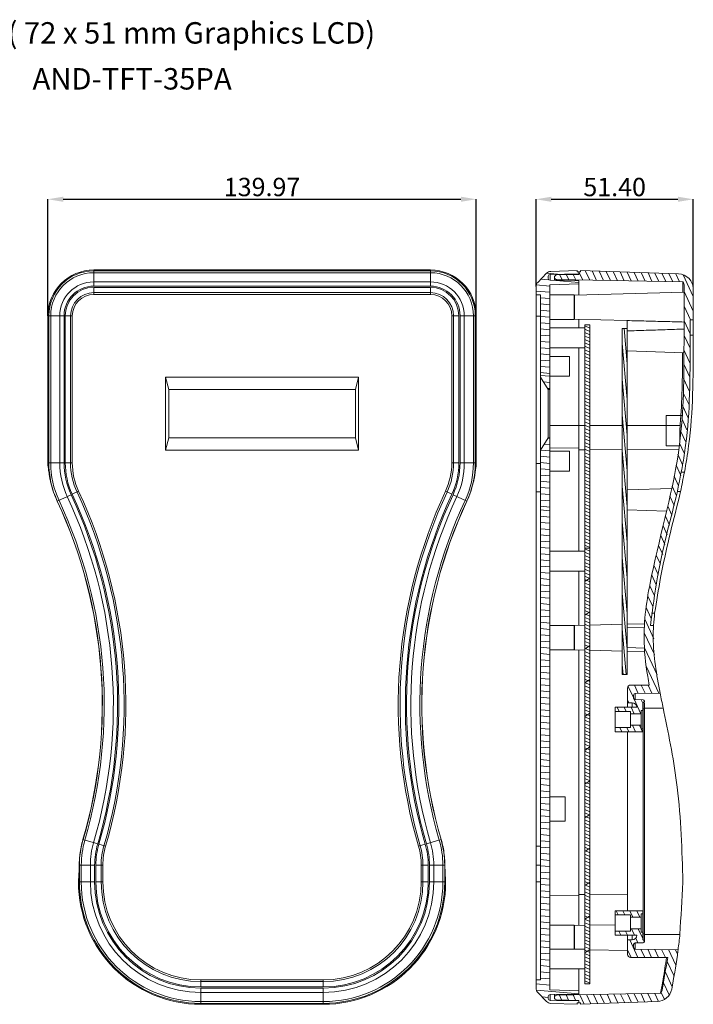
# Model space of a CAD drawing. Extents: x -585 to 1784, y -958 to 677.
# Drawn here: x 171 to 391, y -131 to 190 of the extents above; entities that cross this region are included whole.
import ezdxf

# ---------------------------------------------------------------- set-up
doc = ezdxf.new("R2010")
doc.units = 0
doc.header["$LTSCALE"] = 1.21
doc.header["$MEASUREMENT"] = 0
doc.layers.get('0').update_dxf_attribs({"linetype": 'CONTINUOUS', "lineweight": 9})
doc.layers.get('Defpoints').update_dxf_attribs({"linetype": 'CONTINUOUS', "lineweight": 9})
doc.layers.add('dimension', color=3, linetype='CONTINUOUS', lineweight=9)
doc.styles.get("Standard").update_dxf_attribs({"font": 'Vrinda.ttf'})
doc.dimstyles.get("Standard").update_dxf_attribs({"dimtxt": 0.15625, "dimasz": 0.18, "dimexe": 0.18, "dimexo": 0.0625, "dimgap": 0.09, "dimtad": 0, "dimtih": 1, "dimtoh": 1, "dimdec": 4, "dimzin": 0, "dimdsep": 46, "dimtxsty": 'Standard', "dimcen": 0.09, "dimadec": 0, "dimazin": 0, "dimtp": 0.01, "dimtm": 0.01, "dimtfac": 1, "dimtdec": 4, "dimtofl": 0, "dimtmove": 0, "dimatfit": 0, "dimfxl": 0, "dimtolj": 1, "dimtzin": 0, "dimarcsym": 0})

# ---------------------------------------------------------------- blocks, each defined once
blk = doc.blocks.new('*D21')
at = {"layer": 'Defpoints', "color": 0}
for p in [(319.91, 131.68), (179.94, 93.58), (319.91, 93.58)]:
    blk.add_point(p, dxfattribs=at)
at = {"layer": 'dimension', "color": 6, "lineweight": -2}
for p, q in [((179.94, 93.58), (179.94, 131.68)), ((319.91, 93.58), (319.91, 131.68))]:
    blk.add_line(p, q, dxfattribs=at)
at = {"layer": 'dimension', "color": 4, "lineweight": -2}
blk.add_line((184.94, 131.68), (314.91, 131.68), dxfattribs=at)
at = {"layer": 'dimension', "color": 4}
for points in [[(184.94, 132.51), (184.94, 130.85), (179.94, 131.68)], [(314.91, 132.51), (314.91, 130.85), (319.91, 131.68)]]:
    blk.add_solid(points, dxfattribs=at)
at = {"layer": 'dimension', "color": 3, "insert": (249.92, 135.68), "char_height": 6, "attachment_point": 5}
blk.add_mtext('\\A1;139.97', dxfattribs=at)
blk = doc.blocks.new('*D58')
at = {"layer": 'Defpoints', "color": 0}
for p in [(390.83, 131.67), (339.44, 103.12), (390.83, 103.12)]:
    blk.add_point(p, dxfattribs=at)
at = {"layer": 'dimension', "color": 6, "lineweight": -2}
for p, q in [((339.44, 103.12), (339.44, 131.67)), ((390.83, 103.12), (390.83, 131.67))]:
    blk.add_line(p, q, dxfattribs=at)
at = {"layer": 'dimension', "color": 4, "lineweight": -2}
blk.add_line((344.44, 131.67), (385.83, 131.67), dxfattribs=at)
at = {"layer": 'dimension', "color": 4}
for points in [[(344.44, 132.5), (344.44, 130.83), (339.44, 131.67)], [(385.83, 132.5), (385.83, 130.83), (390.83, 131.67)]]:
    blk.add_solid(points, dxfattribs=at)
at = {"layer": 'dimension', "color": 3, "insert": (365.13, 135.67), "char_height": 6, "attachment_point": 5}
blk.add_mtext('\\A1;51.40', dxfattribs=at)

msp = doc.modelspace()

# ---------------------------------------------------------------- linework, layer by layer
at = {"color": 7, "linetype": 'Continuous'}
for p, q in [((194.923, 108.565), (304.923, 108.565)), ((339.997, 104.51), (342.872, 107.487)), ((343.436, 105.807), (343.436, 106.528)), ((344.025, 107.128), (353.436, 107.292)), ((344.025, 107.128), (344.025, 105.208)), ((344.241, 108.097), (352.936, 108.4)), ((353.436, 107.104), (346.183, 106.935)), ((352.936, 108.4), (352.936, 107.918)), ((353.936, 107.918), (352.936, 107.918)), ((353.436, 107.918), (353.436, 107.104)), ((353.936, 108.4), (353.936, 107.918)), ((386.007, 107.28), (353.936, 108.4)), ((339.436, -126.12), (339.436, 103.121)), ((343.936, 103.686), (353.436, 104.018)), ((343.936, -126.685), (343.936, 103.686)), ((344.025, 105.208), (353.436, 105.043)), ((345.436, 105.183), (345.436, 106.17)), ((346.188, 105.405), (387.381, 104.686)), ((346.188, 105.17), (346.188, 105.405)), ((353.436, 100.418), (353.436, 105.043)), ((304.923, 100.583), (194.923, 100.583)), ((340.936, 100.418), (339.436, 100.418)), ((340.936, -123.417), (340.936, 100.418)), ((351.936, 100.418), (343.936, 100.418)), ((351.936, 92.419), (351.936, 100.416)), ((387.832, 101.318), (352.036, 100.381)), ((352.036, 92.454), (352.036, 100.381)), ((179.94, 45.535), (179.94, 93.583)), ((187.923, 93.583), (187.923, 45.535)), ((311.923, 45.535), (311.923, 93.583)), ((319.906, 93.583), (319.906, 45.535)), ((339.436, 93.418), (340.936, 93.418)), ((352.036, 93.418), (351.936, 93.418)), ((351.936, 92.418), (343.936, 92.418)), ((369.236, 92.004), (352.036, 92.454)), ((353.436, 92.418), (353.436, 89.667)), ((355.436, -124.685), (355.436, 90.686)), ((355.436, 90.686), (357.036, 90.686)), ((357.036, -124.685), (357.036, 90.686)), ((369.236, -23.585), (369.236, 92.03)), ((390.815, 92.278), (389.815, 92.278)), ((343.936, 89.667), (355.436, 89.667)), ((367.636, -23.585), (367.636, 89.417)), ((369.236, 89.417), (367.636, 89.417)), ((389.803, 87.277), (390.803, 87.277)), ((343.936, 83.167), (355.436, 83.167)), ((353.436, 83.167), (353.436, 16.666)), ((369.236, 82.167), (387.786, 81.52)), ((343.936, 80.333), (350.336, 80.333)), ((350.336, 80.332), (350.336, 73.834)), ((281.423, 73.483), (218.423, 73.483)), ((218.423, 73.483), (218.423, 49.683)), ((218.423, 73.483), (219.423, 69.483)), ((281.423, 73.483), (280.423, 69.483)), ((281.423, 49.683), (281.423, 73.483)), ((340.936, 73.483), (343.436, 69.483)), ((343.936, 73.833), (350.336, 73.833)), ((280.423, 69.483), (219.423, 69.483)), ((219.423, 69.483), (219.423, 53.683)), ((280.423, 53.683), (280.423, 69.483)), ((343.436, 53.683), (343.436, 69.483)), ((343.436, 69.483), (343.936, 69.483)), ((381.936, 61.065), (381.936, 51.065)), ((387.241, 61.065), (381.936, 61.065)), ((355.436, 57.784), (343.936, 57.784)), ((357.036, 57.784), (367.636, 57.784)), ((369.236, 57.784), (386.532, 57.784)), ((218.423, 49.683), (219.423, 53.683)), ((219.423, 53.683), (280.423, 53.683)), ((281.423, 49.683), (280.423, 53.683)), ((340.936, 49.683), (343.436, 53.683)), ((343.436, 53.683), (343.936, 53.683)), ((218.423, 49.683), (281.423, 49.683)), ((353.436, 50.294), (343.936, 50.439)), ((343.936, 49.333), (350.336, 49.333)), ((350.336, 49.332), (350.336, 42.834)), ((353.44, 49.742), (355.436, 49.757)), ((357.036, 49.769), (367.636, 49.85)), ((369.236, 49.863), (386.132, 49.992)), ((386.281, 51.065), (381.936, 51.065)), ((339.436, 45.346), (340.936, 45.346)), ((343.936, 42.833), (350.336, 42.833)), ((386.921, 42.494), (387.939, 42.494)), ((339.436, 36.081), (340.936, 36.081)), ((369.236, 36.666), (383.745, 37.173)), ((385.639, 36.184), (386.662, 36.184)), ((369.236, 30.166), (382.118, 29.716)), ((343.936, 16.666), (355.436, 16.666)), ((355.436, 17.666), (357.036, 17.666)), ((343.936, 10.166), (355.436, 10.166)), ((353.436, 10.166), (353.436, -7.585)), ((377.194, -3.531), (378.198, -3.531)), ((351.936, -7.585), (343.936, -7.585)), ((351.936, -15.583), (351.936, -7.586)), ((355.436, -7.532), (352.036, -7.621)), ((352.036, -15.548), (352.036, -7.621)), ((367.636, -7.213), (357.036, -7.49)), ((374.875, -7.023), (369.236, -7.171)), ((369.236, -8.335), (374.81, -8.14)), ((377.846, -7.585), (376.845, -7.585)), ((351.936, -15.585), (343.936, -15.585)), ((355.436, -15.637), (352.036, -15.548)), ((353.436, -15.585), (353.436, -105.587)), ((367.636, -15.957), (357.036, -15.679)), ((369.236, -14.835), (374.848, -15.031)), ((374.926, -16.147), (369.236, -15.998)), ((369.236, -23.585), (367.636, -23.585)), ((369.336, -34.335), (369.336, -28.085)), ((376.416, -27.085), (370.336, -27.085)), ((371.336, -30.326), (371.336, -31.344)), ((371.827, -29.826), (379.971, -29.684)), ((371.827, -29.826), (371.827, -31.844)), ((371.827, -31.844), (374.443, -31.889)), ((372.336, -34.335), (365.336, -34.335)), ((365.336, -42.335), (365.336, -34.335)), ((370.836, -32.835), (369.336, -32.835)), ((370.836, -34.335), (370.836, -32.835)), ((374.336, -35.335), (373.836, -35.335)), ((373.836, -41.335), (373.836, -35.335)), ((374.436, -32.835), (374.336, -32.835)), ((374.336, -32.835), (374.336, -42.335)), ((374.336, -34.835), (374.836, -34.835)), ((374.436, -110.337), (374.436, -32.835)), ((374.836, -32.435), (374.836, -32.289)), ((374.836, -110.618), (374.836, -32.894)), ((380.985, -34.635), (374.836, -34.635)), ((365.336, -35.685), (370.336, -35.685)), ((370.336, -40.985), (370.336, -35.685)), ((373.836, -36.435), (370.336, -36.435)), ((365.336, -40.985), (370.336, -40.985)), ((373.836, -40.235), (370.336, -40.235)), ((374.336, -41.335), (373.836, -41.335)), ((365.336, -42.335), (374.336, -42.335)), ((369.336, -100.836), (369.336, -42.335)), ((343.936, -63.585), (348.936, -63.585)), ((348.936, -71.585), (348.936, -63.585)), ((343.936, -71.585), (348.936, -71.585)), ((339.436, -79.731), (340.936, -79.731)), ((197.923, -85.9), (197.923, -91.417)), ((301.923, -91.417), (301.923, -85.9)), ((339.436, -85.898), (340.936, -85.898)), ((189.94, -91.417), (189.94, -90.391)), ((309.906, -90.391), (309.906, -91.417)), ((339.436, -91.416), (340.936, -91.416)), ((353.436, -95.884), (343.936, -95.981)), ((353.438, -95.518), (355.436, -95.528)), ((357.036, -95.536), (369.336, -95.598)), ((365.336, -108.837), (365.336, -100.836)), ((374.336, -100.836), (365.336, -100.836)), ((365.336, -102.186), (370.336, -102.186)), ((370.336, -107.487), (370.336, -102.186)), ((373.836, -102.936), (370.336, -102.936)), ((373.836, -107.837), (373.836, -101.836)), ((374.336, -101.836), (373.836, -101.836)), ((374.336, -100.836), (374.336, -110.337)), ((351.936, -105.587), (343.936, -105.587)), ((351.936, -113.337), (351.936, -105.588)), ((355.436, -105.552), (352.036, -105.611)), ((352.036, -113.337), (352.036, -105.611)), ((365.336, -105.379), (357.036, -105.524)), ((365.336, -107.487), (370.336, -107.487)), ((365.336, -108.837), (372.336, -108.837)), ((369.336, -115.087), (369.336, -108.837)), ((373.836, -106.737), (370.336, -106.737)), ((370.836, -110.337), (370.836, -108.837)), ((374.336, -107.837), (373.836, -107.837)), ((374.336, -108.337), (374.836, -108.337)), ((386.451, -108.537), (374.836, -108.537)), ((352.036, -109.56), (351.936, -109.558)), ((370.836, -110.337), (369.336, -110.337)), ((371.336, -111.828), (371.336, -112.845)), ((371.827, -111.328), (374.443, -111.282)), ((371.827, -111.328), (371.827, -113.345)), ((374.436, -110.337), (374.336, -110.337)), ((374.836, -110.882), (374.836, -110.737)), ((343.936, -113.337), (355.436, -113.337)), ((369.336, -113.864), (357.036, -113.65)), ((371.827, -113.345), (385.866, -113.59)), ((382.494, -116.087), (370.336, -116.087)), ((343.936, -119.837), (355.436, -119.837)), ((353.436, -128.042), (353.436, -119.837)), ((229.923, -123.417), (269.923, -123.417)), ((340.936, -123.417), (339.436, -123.417)), ((355.436, -124.685), (357.036, -124.685)), ((339.997, -127.509), (342.872, -130.486)), ((343.936, -126.685), (353.436, -127.017)), ((344.025, -128.207), (353.436, -128.042)), ((344.025, -128.207), (344.025, -130.127)), ((345.436, -129.169), (345.436, -128.182)), ((346.188, -128.404), (380.116, -127.812)), ((346.188, -128.404), (346.188, -128.169)), ((269.923, -131.4), (229.923, -131.4)), ((343.436, -129.527), (343.436, -128.807)), ((344.025, -130.127), (353.436, -130.292)), ((344.241, -131.096), (352.936, -131.4)), ((353.436, -130.104), (346.183, -129.934)), ((352.936, -130.917), (352.936, -131.4)), ((353.936, -130.917), (352.936, -130.917)), ((353.436, -130.104), (353.436, -130.917)), ((379.031, -130.523), (353.936, -131.4)), ((353.936, -130.917), (353.936, -131.4))]:
    msp.add_line(p, q, dxfattribs=at)
at = {"color": 9, "linetype": 'Continuous'}
for p, q in [((194.923, 103.286), (194.923, 108.565)), ((304.923, 108.262), (194.923, 108.262)), ((304.923, 107.652), (194.923, 107.652)), ((304.923, 103.286), (304.923, 108.565)), ((194.923, 104.675), (304.923, 104.675)), ((194.923, 103.286), (304.923, 103.286)), ((194.923, 102.892), (304.923, 102.892)), ((194.923, 102.892), (194.923, 100.583)), ((194.923, 101.16), (304.923, 101.16)), ((304.923, 102.892), (304.923, 100.583)), ((179.94, 93.583), (185.22, 93.583)), ((180.244, 93.583), (180.244, 45.535)), ((180.854, 93.583), (180.854, 45.535)), ((183.831, 45.535), (183.831, 93.583)), ((185.22, 45.535), (185.22, 93.583)), ((185.614, 45.535), (185.614, 93.583)), ((185.614, 93.583), (187.923, 93.583)), ((187.346, 45.535), (187.346, 93.583)), ((314.232, 93.583), (311.923, 93.583)), ((312.5, 93.583), (312.5, 45.535)), ((314.232, 93.583), (314.232, 45.535)), ((314.626, 93.583), (314.626, 45.535)), ((314.626, 93.583), (319.906, 93.583)), ((316.015, 93.583), (316.015, 45.535)), ((318.992, 45.535), (318.992, 93.583)), ((319.602, 45.535), (319.602, 93.583)), ((179.94, 45.535), (185.22, 45.535)), ((185.614, 45.535), (187.923, 45.535)), ((314.232, 45.535), (311.923, 45.535)), ((314.626, 45.535), (319.906, 45.535)), ((187.888, 35.268), (189.981, 36.243)), ((311.958, 35.268), (309.865, 36.243)), ((182.983, 32.983), (187.531, 35.102)), ((312.315, 35.102), (316.863, 32.983)), ((191.394, -77.568), (196.21, -78.975)), ((196.588, -79.085), (198.805, -79.732)), ((303.258, -79.085), (301.041, -79.732)), ((303.636, -78.975), (308.452, -77.568)), ((190.174, -85.9), (195.22, -85.9)), ((190.244, -85.9), (190.244, -91.417)), ((190.854, -85.9), (190.854, -91.417)), ((193.831, -91.417), (193.831, -85.9)), ((195.22, -91.417), (195.22, -85.9)), ((195.614, -91.417), (195.614, -85.9)), ((195.614, -85.9), (197.923, -85.9)), ((197.346, -91.417), (197.346, -85.9)), ((304.232, -85.9), (301.923, -85.9)), ((302.5, -85.9), (302.5, -91.417)), ((304.232, -85.9), (304.232, -91.417)), ((304.626, -85.9), (304.626, -91.417)), ((304.626, -85.9), (309.672, -85.9)), ((306.015, -85.9), (306.015, -91.417)), ((308.992, -91.417), (308.992, -85.9)), ((309.602, -91.417), (309.602, -85.9)), ((189.94, -91.417), (195.22, -91.417)), ((195.614, -91.417), (197.923, -91.417)), ((304.232, -91.417), (301.923, -91.417)), ((304.626, -91.417), (309.906, -91.417)), ((229.923, -125.726), (229.923, -123.417)), ((269.923, -123.994), (229.923, -123.994)), ((269.923, -125.726), (269.923, -123.417)), ((269.923, -125.726), (229.923, -125.726)), ((269.923, -126.12), (229.923, -126.12)), ((229.923, -131.4), (229.923, -126.12)), ((269.923, -127.509), (229.923, -127.509)), ((269.923, -131.4), (269.923, -126.12)), ((229.923, -130.486), (269.923, -130.486)), ((229.923, -131.096), (269.923, -131.096))]:
    msp.add_line(p, q, dxfattribs=at)
at = {"color": 2, "linetype": 'Continuous'}
for p, q in [((342.867, 107.482), (346.429, 107.17)), ((347.934, 105.374), (347.195, 106.959)), ((350.194, 105.335), (349.413, 107.011)), ((352.455, 105.295), (351.631, 107.062)), ((354.715, 105.256), (353.474, 107.918)), ((356.976, 105.216), (355.517, 108.345)), ((359.236, 105.177), (357.796, 108.266)), ((361.497, 105.137), (360.075, 108.186)), ((363.757, 105.098), (362.354, 108.106)), ((366.018, 105.059), (364.634, 108.027)), ((368.278, 105.019), (366.913, 107.947)), ((370.539, 104.98), (369.192, 107.868)), ((372.799, 104.94), (371.471, 107.788)), ((375.06, 104.901), (373.751, 107.708)), ((377.32, 104.861), (376.03, 107.629)), ((379.581, 104.822), (378.309, 107.549)), ((381.841, 104.782), (380.588, 107.47)), ((384.102, 104.743), (382.867, 107.39)), ((386.362, 104.703), (385.147, 107.311)), ((390.829, 99.932), (387.56, 106.943)), ((339.528, 103.694), (343.936, 103.309)), ((341.05, 105.601), (343.624, 105.376)), ((345.926, 105.174), (353.436, 104.517)), ((339.436, 101.663), (343.936, 101.269)), ((390.821, 95.142), (387.83, 101.555)), ((340.936, 99.492), (343.936, 99.229)), ((340.936, 97.452), (343.936, 97.189)), ((389.915, 92.278), (387.821, 96.767)), ((340.936, 95.412), (343.936, 95.149)), ((340.936, 93.372), (343.936, 93.11)), ((340.936, 93.372), (343.936, 93.11)), ((340.936, 91.332), (343.936, 91.07)), ((357.036, 89.595), (355.436, 90.341)), ((389.794, 87.727), (387.811, 91.98)), ((340.936, 89.293), (343.936, 89.03)), ((340.936, 87.253), (343.936, 86.99)), ((340.936, 87.253), (343.936, 86.99)), ((357.036, 88.474), (355.436, 89.22)), ((357.036, 87.353), (355.436, 88.099)), ((357.036, 86.232), (355.436, 86.978)), ((368.228, 89.417), (369.236, 77.891)), ((389.773, 82.965), (387.802, 87.192)), ((340.936, 85.213), (343.936, 84.95)), ((357.036, 85.111), (355.436, 85.857)), ((357.036, 83.99), (355.436, 84.736)), ((367.636, 84.522), (369.236, 66.234)), ((340.936, 83.173), (343.936, 82.911)), ((340.936, 81.133), (343.936, 80.871)), ((340.936, 81.133), (343.936, 80.871)), ((357.036, 82.869), (355.436, 83.615)), ((357.036, 81.748), (355.436, 82.494)), ((357.036, 80.627), (355.436, 81.373)), ((389.751, 78.203), (387.764, 82.465)), ((340.936, 79.094), (343.936, 78.831)), ((357.036, 79.506), (355.436, 80.252)), ((357.036, 78.385), (355.436, 79.131)), ((357.036, 77.264), (355.436, 78.01)), ((389.676, 73.555), (387.712, 77.768)), ((340.936, 77.054), (343.936, 76.791)), ((340.936, 75.014), (343.936, 74.751)), ((340.936, 74.128), (343.936, 73.865)), ((357.036, 76.143), (355.436, 76.889)), ((357.036, 75.021), (355.436, 75.768)), ((357.036, 73.9), (355.436, 74.647)), ((341.858, 72.007), (343.936, 71.826)), ((357.036, 72.779), (355.436, 73.525)), ((357.036, 71.658), (355.436, 72.404)), ((357.036, 70.537), (355.436, 71.283)), ((367.636, 72.865), (369.236, 54.576)), ((389.505, 69.114), (387.66, 73.071)), ((343.206, 69.85), (343.936, 69.786)), ((357.036, 69.416), (355.436, 70.162)), ((357.036, 68.295), (355.436, 69.041)), ((357.036, 67.174), (355.436, 67.92)), ((389.334, 64.673), (387.565, 68.468)), ((357.036, 66.053), (355.436, 66.799)), ((357.036, 64.932), (355.436, 65.678)), ((357.036, 63.811), (355.436, 64.557)), ((357.036, 62.69), (355.436, 63.436)), ((357.036, 61.569), (355.436, 62.315)), ((357.036, 60.448), (355.436, 61.194)), ((367.636, 61.207), (369.236, 42.919)), ((389.163, 60.232), (387.299, 64.23)), ((357.036, 59.327), (355.436, 60.073)), ((357.036, 58.206), (355.436, 58.952)), ((388.75, 56.309), (387.033, 59.992)), ((357.036, 57.085), (355.436, 57.831)), ((357.036, 55.964), (355.436, 56.71)), ((357.036, 54.842), (355.436, 55.589)), ((388.281, 52.506), (386.767, 55.754)), ((342.163, 51.647), (343.936, 51.492)), ((343.372, 53.581), (343.936, 53.532)), ((357.036, 53.721), (355.436, 54.468)), ((357.036, 52.6), (355.436, 53.346)), ((357.036, 51.479), (355.436, 52.225)), ((387.813, 48.702), (386.294, 51.959)), ((340.936, 49.715), (343.936, 49.452)), ((340.954, 49.713), (343.936, 49.452)), ((357.036, 50.358), (355.436, 51.104)), ((357.036, 49.237), (355.436, 49.983)), ((357.036, 48.116), (355.436, 48.862)), ((367.636, 49.55), (369.236, 31.261)), ((387.344, 44.899), (385.737, 48.345)), ((340.936, 47.675), (343.936, 47.412)), ((340.936, 45.635), (343.936, 45.373)), ((357.036, 46.995), (355.436, 47.741)), ((357.036, 45.874), (355.436, 46.62)), ((357.036, 44.753), (355.436, 45.499)), ((340.936, 43.595), (343.936, 43.333)), ((357.036, 43.632), (355.436, 44.378)), ((357.036, 42.511), (355.436, 43.257)), ((357.036, 41.39), (355.436, 42.136)), ((386.718, 41.433), (385.18, 44.732)), ((340.936, 41.555), (343.936, 41.293)), ((340.936, 39.516), (343.936, 39.253)), ((357.036, 40.269), (355.436, 41.015)), ((357.036, 39.148), (355.436, 39.894)), ((357.036, 38.027), (355.436, 38.773)), ((386.041, 38.077), (384.616, 41.133)), ((340.936, 37.476), (343.936, 37.213)), ((340.936, 35.436), (343.936, 35.173)), ((357.036, 36.906), (355.436, 37.652)), ((357.036, 35.785), (355.436, 36.531)), ((357.036, 34.663), (355.436, 35.41)), ((367.636, 37.892), (369.236, 19.604)), ((385.331, 34.792), (383.897, 37.867)), ((340.936, 33.396), (343.936, 33.134)), ((357.036, 33.542), (355.436, 34.289)), ((357.036, 32.421), (355.436, 33.167)), ((384.582, 31.59), (383.178, 34.601)), ((340.936, 31.356), (343.936, 31.094)), ((340.936, 30.138), (343.936, 29.876)), ((357.036, 31.3), (355.436, 32.046)), ((357.036, 30.179), (355.436, 30.925)), ((357.036, 29.058), (355.436, 29.804)), ((383.828, 28.398), (382.459, 31.335)), ((340.936, 28.098), (343.936, 27.836)), ((340.936, 26.059), (343.936, 25.796)), ((357.036, 27.937), (355.436, 28.683)), ((357.036, 26.816), (355.436, 27.562)), ((357.036, 25.695), (355.436, 26.441)), ((367.636, 26.235), (369.236, 7.946)), ((383.075, 25.206), (381.722, 28.106)), ((340.936, 24.019), (343.936, 23.756)), ((357.036, 24.574), (355.436, 25.32)), ((357.036, 23.453), (355.436, 24.199)), ((357.036, 22.332), (355.436, 23.078)), ((382.322, 22.012), (380.961, 24.931)), ((340.936, 21.979), (343.936, 21.717)), ((340.936, 19.939), (343.936, 19.677)), ((357.036, 21.211), (355.436, 21.957)), ((357.036, 20.09), (355.436, 20.836)), ((357.036, 18.969), (355.436, 19.715)), ((381.572, 18.811), (380.199, 21.757)), ((340.936, 17.899), (343.936, 17.637)), ((357.036, 17.848), (355.436, 18.594)), ((357.036, 16.727), (355.436, 17.473)), ((357.036, 15.606), (355.436, 16.352)), ((380.823, 15.61), (379.44, 18.576)), ((340.936, 15.86), (343.936, 15.597)), ((340.936, 13.82), (343.936, 13.557)), ((357.036, 14.484), (355.436, 15.231)), ((357.036, 13.363), (355.436, 14.11)), ((357.036, 12.242), (355.436, 12.988)), ((367.636, 14.577), (369.236, -3.711)), ((380.074, 12.408), (378.708, 15.338)), ((340.936, 11.78), (343.936, 11.518)), ((340.936, 9.74), (343.936, 9.478)), ((357.036, 11.121), (355.436, 11.867)), ((357.036, 10), (355.436, 10.746)), ((379.386, 9.075), (377.976, 12.1)), ((340.936, 7.7), (343.936, 7.438)), ((357.036, 8.879), (355.436, 9.625)), ((357.036, 7.758), (355.436, 8.504)), ((355.436, 6.773), (357.036, 7.894)), ((357.036, 6.637), (355.436, 7.383)), ((378.72, 5.696), (377.256, 8.835)), ((340.936, 5.661), (343.936, 5.398)), ((340.936, 3.621), (343.936, 3.358)), ((357.036, 5.516), (355.436, 6.262)), ((357.036, 4.395), (355.436, 5.141)), ((357.036, 3.274), (355.436, 4.02)), ((378.053, 2.318), (376.622, 5.387)), ((340.936, 1.581), (343.936, 1.318)), ((357.036, 2.153), (355.436, 2.899)), ((357.036, 1.032), (355.436, 1.778)), ((357.036, -0.089), (355.436, 0.657)), ((367.636, 2.919), (369.236, -15.369)), ((377.559, -1.431), (375.988, 1.938)), ((340.936, -0.459), (343.936, -0.721)), ((340.936, -2.499), (343.936, -2.761)), ((357.036, -1.21), (355.436, -0.464)), ((357.036, -2.331), (355.436, -1.585)), ((357.036, -3.452), (355.436, -2.706)), ((355.436, -4.263), (357.036, -3.143)), ((377.112, -5.282), (375.47, -1.759)), ((340.936, -4.538), (343.936, -4.801)), ((357.036, -4.573), (355.436, -3.827)), ((357.036, -5.694), (355.436, -4.948)), ((357.036, -6.816), (355.436, -6.069)), ((377.977, -11.943), (375.086, -5.744)), ((340.936, -6.578), (343.936, -6.841)), ((340.936, -8.618), (343.936, -8.881)), ((357.036, -7.937), (355.436, -7.191)), ((357.036, -9.058), (355.436, -8.312)), ((357.036, -10.179), (355.436, -9.433)), ((367.636, -8.738), (368.935, -23.585)), ((340.936, -10.658), (343.936, -10.92)), ((340.936, -12.698), (343.936, -12.96)), ((357.036, -11.3), (355.436, -10.554)), ((357.036, -12.421), (355.436, -11.675)), ((357.036, -13.542), (355.436, -12.796)), ((378.129, -17.077), (374.814, -9.969)), ((340.936, -14.737), (343.936, -15)), ((357.036, -14.663), (355.436, -13.917)), ((355.436, -15.299), (357.036, -14.179)), ((357.036, -15.784), (355.436, -15.038)), ((379.006, -23.767), (374.989, -15.153)), ((340.936, -16.777), (343.936, -17.04)), ((340.936, -18.817), (343.936, -19.08)), ((357.036, -16.905), (355.436, -16.159)), ((357.036, -18.026), (355.436, -17.28)), ((357.036, -19.147), (355.436, -18.401)), ((340.936, -20.857), (343.936, -21.119)), ((357.036, -20.268), (355.436, -19.522)), ((357.036, -21.389), (355.436, -20.643)), ((357.036, -22.51), (355.436, -21.764)), ((367.636, -20.396), (367.915, -23.585)), ((379.527, -29.692), (375.554, -21.172)), ((340.936, -22.897), (343.936, -23.159)), ((340.936, -24.936), (343.936, -25.199)), ((357.036, -23.631), (355.436, -22.885)), ((357.036, -24.752), (355.436, -24.006)), ((357.036, -25.873), (355.436, -25.127)), ((355.436, -26.336), (357.036, -25.215)), ((340.936, -26.976), (343.936, -27.239)), ((357.036, -26.995), (355.436, -26.248)), ((357.036, -28.116), (355.436, -27.369)), ((357.036, -29.237), (355.436, -28.491)), ((371.347, -31.383), (369.541, -27.51)), ((372.855, -29.808), (371.585, -27.085)), ((375.079, -29.77), (373.827, -27.085)), ((377.303, -29.731), (376.069, -27.085)), ((340.936, -29.016), (343.936, -29.279)), ((340.936, -31.056), (343.936, -31.318)), ((357.036, -30.358), (355.436, -29.612)), ((357.036, -31.479), (355.436, -30.733)), ((357.036, -32.6), (355.436, -31.854)), ((369.782, -32.835), (369.336, -31.88)), ((373.702, -36.435), (371.482, -31.672)), ((374.336, -32.986), (373.82, -31.878)), ((340.936, -33.096), (343.936, -33.358)), ((340.936, -35.136), (343.936, -35.398)), ((357.036, -33.721), (355.436, -32.975)), ((357.036, -34.842), (355.436, -34.096)), ((357.036, -35.963), (355.436, -35.217)), ((366.626, -35.685), (365.997, -34.335)), ((368.869, -35.685), (368.239, -34.335)), ((371.46, -36.435), (370.481, -34.335)), ((340.936, -37.175), (343.936, -37.438)), ((355.436, -37.372), (357.036, -36.252)), ((357.036, -37.084), (355.436, -36.338)), ((357.036, -38.205), (355.436, -37.459)), ((357.036, -39.326), (355.436, -38.58)), ((340.936, -39.215), (343.936, -39.478)), ((340.936, -41.255), (343.936, -41.517)), ((357.036, -40.447), (355.436, -39.701)), ((357.036, -41.568), (355.436, -40.822)), ((367.485, -42.335), (366.856, -40.985)), ((369.727, -42.335), (369.098, -40.985)), ((371.97, -42.335), (370.99, -40.235)), ((374.212, -42.335), (373.232, -40.235)), ((340.936, -43.295), (343.936, -43.557)), ((357.036, -42.689), (355.436, -41.943)), ((357.036, -43.81), (355.436, -43.064)), ((357.036, -44.931), (355.436, -44.185)), ((340.936, -45.335), (343.936, -45.597)), ((340.936, -47.374), (343.936, -47.637)), ((357.036, -46.052), (355.436, -45.306)), ((357.036, -47.174), (355.436, -46.427)), ((355.436, -48.408), (357.036, -47.288)), ((357.036, -48.295), (355.436, -47.548)), ((340.936, -49.414), (343.936, -49.677)), ((340.936, -51.454), (343.936, -51.716)), ((357.036, -49.416), (355.436, -48.67)), ((357.036, -50.537), (355.436, -49.791)), ((357.036, -51.658), (355.436, -50.912)), ((340.936, -53.494), (343.936, -53.756)), ((357.036, -52.779), (355.436, -52.033)), ((357.036, -53.9), (355.436, -53.154)), ((357.036, -55.021), (355.436, -54.275)), ((340.936, -55.534), (343.936, -55.796)), ((340.936, -57.573), (343.936, -57.836)), ((357.036, -56.142), (355.436, -55.396)), ((357.036, -57.263), (355.436, -56.517)), ((357.036, -58.384), (355.436, -57.638)), ((340.936, -59.613), (343.936, -59.876)), ((355.436, -59.444), (357.036, -58.324)), ((357.036, -59.505), (355.436, -58.759)), ((357.036, -60.626), (355.436, -59.88)), ((357.036, -61.747), (355.436, -61.001)), ((340.936, -61.653), (343.936, -61.915)), ((340.936, -63.693), (343.936, -63.955)), ((357.036, -62.868), (355.436, -62.122)), ((357.036, -63.989), (355.436, -63.243)), ((340.936, -65.733), (343.936, -65.995)), ((357.036, -65.11), (355.436, -64.364)), ((357.036, -66.231), (355.436, -65.485)), ((357.036, -67.353), (355.436, -66.606)), ((340.936, -67.772), (343.936, -68.035)), ((340.936, -69.812), (343.936, -70.075)), ((357.036, -68.474), (355.436, -67.727)), ((357.036, -69.595), (355.436, -68.849)), ((355.436, -70.481), (357.036, -69.36)), ((357.036, -70.716), (355.436, -69.97)), ((340.936, -71.852), (343.936, -72.114)), ((340.936, -73.892), (343.936, -74.154)), ((357.036, -71.837), (355.436, -71.091)), ((357.036, -72.958), (355.436, -72.212)), ((357.036, -74.079), (355.436, -73.333)), ((340.936, -75.932), (343.936, -76.194)), ((357.036, -75.2), (355.436, -74.454)), ((357.036, -76.321), (355.436, -75.575)), ((357.036, -77.442), (355.436, -76.696)), ((340.936, -77.971), (343.936, -78.234)), ((340.936, -80.011), (343.936, -80.274)), ((357.036, -78.563), (355.436, -77.817)), ((357.036, -79.684), (355.436, -78.938)), ((357.036, -80.805), (355.436, -80.059)), ((355.436, -81.517), (357.036, -80.397)), ((340.936, -82.051), (343.936, -82.313)), ((357.036, -81.926), (355.436, -81.18)), ((357.036, -83.047), (355.436, -82.301)), ((357.036, -84.168), (355.436, -83.422)), ((340.936, -84.091), (343.936, -84.353)), ((340.936, -86.131), (343.936, -86.393)), ((357.036, -85.289), (355.436, -84.543)), ((357.036, -86.41), (355.436, -85.664)), ((357.036, -87.532), (355.436, -86.785)), ((340.936, -88.17), (343.936, -88.433)), ((357.036, -88.653), (355.436, -87.906)), ((357.036, -89.774), (355.436, -89.028)), ((340.936, -90.21), (343.936, -90.473)), ((340.936, -92.25), (343.936, -92.512)), ((357.036, -90.895), (355.436, -90.149)), ((357.036, -92.016), (355.436, -91.27)), ((355.436, -92.553), (357.036, -91.433)), ((357.036, -93.137), (355.436, -92.391)), ((340.936, -94.29), (343.936, -94.552)), ((340.936, -96.33), (343.936, -96.592)), ((357.036, -94.258), (355.436, -93.512)), ((357.036, -95.379), (355.436, -94.633)), ((357.036, -96.5), (355.436, -95.754)), ((340.936, -98.369), (343.936, -98.632)), ((357.036, -97.621), (355.436, -96.875)), ((357.036, -98.742), (355.436, -97.996)), ((357.036, -99.863), (355.436, -99.117)), ((340.936, -100.409), (343.936, -100.672)), ((340.936, -102.449), (343.936, -102.712)), ((357.036, -100.984), (355.436, -100.238)), ((357.036, -102.105), (355.436, -101.359)), ((355.436, -103.59), (357.036, -102.469)), ((357.036, -103.226), (355.436, -102.48)), ((366.247, -102.186), (365.617, -100.836)), ((368.489, -102.186), (367.86, -100.836)), ((371.081, -102.936), (370.102, -100.836)), ((373.323, -102.936), (372.344, -100.836)), ((340.936, -104.489), (343.936, -104.751)), ((357.036, -104.347), (355.436, -103.601)), ((357.036, -105.468), (355.436, -104.722)), ((357.036, -106.589), (355.436, -105.843)), ((340.936, -106.529), (343.936, -106.791)), ((340.936, -108.568), (343.936, -108.831)), ((357.036, -107.711), (355.436, -106.964)), ((357.036, -108.832), (355.436, -108.085)), ((357.036, -109.953), (355.436, -109.207)), ((367.106, -108.837), (366.476, -107.487)), ((369.348, -108.837), (368.718, -107.487)), ((371.59, -108.837), (370.611, -106.737)), ((374.336, -109.918), (372.853, -106.737)), ((340.936, -110.608), (343.936, -110.871)), ((357.036, -111.074), (355.436, -110.328)), ((357.036, -112.195), (355.436, -111.449)), ((357.036, -113.316), (355.436, -112.57)), ((372.729, -116.087), (370.047, -110.337)), ((372.744, -111.312), (372.007, -109.732)), ((374.818, -110.951), (374.545, -110.366)), ((340.936, -112.648), (343.936, -112.911)), ((340.936, -114.688), (343.936, -114.95)), ((355.436, -114.626), (357.036, -113.505)), ((357.036, -114.437), (355.436, -113.691)), ((357.036, -115.558), (355.436, -114.812)), ((370.487, -116.087), (369.336, -113.619)), ((374.971, -116.087), (373.708, -113.378)), ((377.213, -116.087), (375.968, -113.418)), ((379.455, -116.087), (378.229, -113.457)), ((381.697, -116.087), (380.489, -113.496)), ((385.125, -118.63), (382.75, -113.536)), ((385.663, -114.974), (385.01, -113.575)), ((340.936, -116.728), (343.936, -116.99)), ((340.936, -118.767), (343.936, -119.03)), ((357.036, -116.679), (355.436, -115.933)), ((357.036, -117.8), (355.436, -117.054)), ((357.036, -118.921), (355.436, -118.175)), ((384.536, -122.173), (382.291, -117.36)), ((340.936, -120.807), (343.936, -121.07)), ((357.036, -120.042), (355.436, -119.296)), ((357.036, -121.163), (355.436, -120.417)), ((357.036, -122.284), (355.436, -121.538)), ((383.914, -125.648), (381.719, -120.943)), ((339.436, -124.756), (343.936, -125.149)), ((340.936, -122.847), (343.936, -123.11)), ((357.036, -123.405), (355.436, -122.659)), ((357.036, -124.526), (355.436, -123.78)), ((356.831, -124.685), (357.036, -124.542)), ((382.93, -128.347), (381.09, -124.401)), ((339.574, -126.808), (353.436, -128.02)), ((347.814, -129.972), (347.076, -128.388)), ((350.081, -130.025), (349.3, -128.35)), ((352.348, -130.078), (351.524, -128.311)), ((355.186, -131.356), (353.748, -128.272)), ((357.392, -131.279), (355.972, -128.233)), ((359.598, -131.202), (358.196, -128.194)), ((361.804, -131.125), (360.42, -128.155)), ((364.01, -131.048), (362.644, -128.117)), ((366.217, -130.971), (364.868, -128.078)), ((368.423, -130.894), (367.092, -128.039)), ((370.629, -130.817), (369.316, -128)), ((372.835, -130.74), (371.54, -127.961)), ((375.041, -130.663), (373.764, -127.923)), ((377.248, -130.586), (375.988, -127.884)), ((379.429, -130.455), (378.212, -127.845)), ((381.374, -129.818), (380.32, -127.557)), ((341.447, -129.011), (343.436, -129.185))]:
    msp.add_line(p, q, dxfattribs=at)
at = {"color": 7, "linetype": 'Continuous'}
for centre, radius, start, end in [((194.923, 93.583), 14.983, 90, 180), ((304.923, 93.583), 14.983, 0, 90), ((344.311, 106.098), 2, 92, 136), ((344.036, 106.528), 0.6, 91, 180), ((346.201, 106.17), 0.765, 91.33588, 269), ((385.833, 102.283), 5, 359.93508, 88), ((341.436, 103.121), 2, 136, 180), ((344.036, 105.807), 0.6, 180, 269), ((385.834, 103.418), 2, 359.94721, 39.34059), ((194.923, 93.583), 7, 90, 180), ((304.923, 93.583), 7, 0, 90), ((209.923, 45.535), 29.983, 180, 181.96096), ((209.923, 45.535), 22, 180, 204.98148), ((289.923, 45.535), 22, 335.01852, 0), ((289.923, 45.535), 29.983, 358.03904, 0), ((209.923, 45.535), 29.721, 197.62684, 204.98148), ((40.369, -33.463), 165.054, 343.72031, 24.98148), ((459.477, -33.463), 165.054, 155.01852, 196.27969), ((289.923, 45.535), 29.721, 335.01852, 342.37316), ((40.369, -33.463), 157.333, 343.72031, 24.98148), ((459.477, -33.463), 157.333, 155.01852, 196.27969), ((370.336, -28.085), 1, 90, 180), ((371.836, -30.326), 0.5, 91, 180), ((371.836, -31.344), 0.5, 180, 269), ((374.436, -32.289), 0.4, 0, 89), ((370.836, -34.335), 1.5, 0, 90), ((374.436, -32.435), 0.4, 270, 0), ((219.923, -85.9), 29.721, 163.72031, 173.27099), ((219.923, -85.9), 22, 163.72031, 180), ((279.923, -85.9), 22, 0, 16.27969), ((279.923, -85.9), 29.721, 6.72901, 16.27969), ((229.923, -91.417), 39.983, 180, 270), ((229.923, -91.417), 32, 180, 270), ((269.923, -91.417), 39.983, 270, 0), ((269.923, -91.417), 32, 270, 0), ((370.836, -108.837), 1.5, 270, 0), ((371.836, -111.828), 0.5, 91, 180), ((374.436, -110.737), 0.4, 0, 90), ((374.436, -110.882), 0.4, 271, 0), ((370.336, -115.087), 1, 180, 270), ((371.836, -112.845), 0.5, 180, 269), ((341.436, -126.12), 2, 180, 224), ((344.036, -128.807), 0.6, 91, 180), ((346.201, -129.169), 0.765, 91, 268.66412), ((378.856, -125.526), 5, 272, 349.05835), ((378.683, -126.417), 2, 315.78665, 348.85133), ((344.311, -129.097), 2, 224, 268), ((344.036, -129.527), 0.6, 180, 269)]:
    msp.add_arc(centre, radius, start, end, dxfattribs=at)
at = {"color": 9, "linetype": 'Continuous'}
for centre, radius, start, end in [((194.923, 93.583), 14.679, 90, 180), ((194.923, 93.583), 14.069, 90, 180), ((304.923, 93.583), 14.679, 0, 90), ((304.923, 93.583), 14.069, 0, 90), ((194.923, 93.583), 11.092, 90, 180), ((194.923, 93.583), 9.703, 90, 180), ((304.923, 93.583), 11.092, 0, 90), ((304.923, 93.583), 9.703, 0, 90), ((194.923, 93.583), 9.309, 90, 180), ((194.923, 93.583), 7.577, 90, 180), ((304.923, 93.583), 9.309, 0, 90), ((304.923, 93.583), 7.577, 0, 90), ((209.923, 45.535), 29.679, 180, 204.98148), ((209.923, 45.535), 29.069, 180, 204.98148), ((209.923, 45.535), 26.092, 180, 204.98148), ((209.923, 45.535), 24.703, 180, 204.98148), ((209.923, 45.535), 24.309, 180, 204.98148), ((209.923, 45.535), 22.577, 180, 204.98148), ((289.923, 45.535), 22.577, 335.01852, 0), ((289.923, 45.535), 24.309, 335.01852, 0), ((289.923, 45.535), 24.703, 335.01852, 0), ((289.923, 45.535), 26.092, 335.01852, 0), ((289.923, 45.535), 29.069, 335.01852, 0), ((289.923, 45.535), 29.679, 335.01852, 0), ((40.369, -33.463), 164.477, 343.72031, 24.98148), ((459.477, -33.463), 164.477, 155.01852, 196.27969), ((40.369, -33.463), 157.376, 343.72031, 24.98148), ((40.369, -33.463), 157.985, 343.72031, 24.98148), ((40.369, -33.463), 160.962, 343.72031, 24.98148), ((40.369, -33.463), 162.351, 343.72031, 24.98148), ((40.369, -33.463), 162.745, 343.72031, 24.98148), ((459.477, -33.463), 162.745, 155.01852, 196.27969), ((459.477, -33.463), 162.351, 155.01852, 196.27969), ((459.477, -33.463), 160.962, 155.01852, 196.27969), ((459.477, -33.463), 157.985, 155.01852, 196.27969), ((459.477, -33.463), 157.376, 155.01852, 196.27969), ((219.923, -85.9), 29.679, 163.72031, 180), ((219.923, -85.9), 29.069, 163.72031, 180), ((219.923, -85.9), 26.092, 163.72031, 180), ((219.923, -85.9), 24.703, 163.72031, 180), ((219.923, -85.9), 24.309, 163.72031, 180), ((219.923, -85.9), 22.577, 163.72031, 180), ((279.923, -85.9), 22.577, 0, 16.27969), ((279.923, -85.9), 24.309, 0, 16.27969), ((279.923, -85.9), 24.703, 0, 16.27969), ((279.923, -85.9), 26.092, 0, 16.27969), ((279.923, -85.9), 29.069, 0, 16.27969), ((279.923, -85.9), 29.679, 0, 16.27969), ((229.923, -91.417), 39.679, 180, 270), ((229.923, -91.417), 39.069, 180, 270), ((229.923, -91.417), 36.092, 180, 270), ((229.923, -91.417), 34.703, 180, 270), ((229.923, -91.417), 34.309, 180, 270), ((229.923, -91.417), 32.577, 180, 270), ((269.923, -91.417), 39.679, 270, 0), ((269.923, -91.417), 39.069, 270, 0), ((269.923, -91.417), 34.703, 270, 0), ((269.923, -91.417), 36.092, 270, 0), ((269.923, -91.417), 32.577, 270, 0), ((269.923, -91.417), 34.309, 270, 0)]:
    msp.add_arc(centre, radius, start, end, dxfattribs=at)
at = {"color": 7, "linetype": 'Continuous'}
for points in [[(376.416, -27.085), (375.922, -24.242), (374.736, -11.602), (375.446, -1.345), (377.209, 8.665), (386.337, 51.515), (387.578, 68.011), (387.797, 84.845), (387.834, 103.416)], [(387.377, 101.307), (387.379, 102.589), (387.38, 103.734), (387.381, 104.448), (387.381, 104.686)], [(390.815, 92.278), (390.825, 97.241), (390.833, 102.278)], [(387.814, 91.559), (381.591, 91.716), (375.398, 91.873), (369.236, 92.03)], [(389.815, 92.278), (389.797, 84.84), (388.321, 51.261), (387.317, 44.68)], [(390.815, 92.278), (390.815, 92.109), (390.814, 91.602), (390.812, 90.808), (390.809, 89.776), (390.806, 88.559), (390.803, 87.277)], [(369.236, 88.632), (375.394, 88.842), (381.585, 89.052), (387.808, 89.263)], [(387.939, 42.494), (389.312, 51.133), (390.797, 84.838), (390.803, 87.277)], [(386.532, 57.784), (386.751, 60.63), (386.925, 63.493), (387.059, 66.357), (387.159, 69.207), (387.23, 72.046), (387.279, 74.943), (387.312, 77.987), (387.331, 81.268), (387.332, 81.535)], [(386.406, 52.663), (386.415, 52.946), (386.428, 53.871), (386.43, 54.808), (386.437, 55.765), (386.465, 56.753), (386.532, 57.784)], [(179.958, 44.509), (180.017, 44.284), (180.09, 43.795), (180.187, 43.06), (180.32, 42.114), (180.502, 40.997), (180.756, 39.703), (181.109, 38.221), (181.597, 36.535)], [(318.249, 36.535), (318.737, 38.222), (319.09, 39.704), (319.344, 40.997), (319.526, 42.114), (319.659, 43.059), (319.756, 43.795), (319.829, 44.284), (319.888, 44.509)], [(387.317, 44.68), (385.248, 34.409)], [(387.939, 42.494), (386.662, 36.184)], [(386.662, 36.184), (386.21, 34.13)], [(385.248, 34.409), (379.167, 8.257), (376.845, -7.585)], [(386.21, 34.13), (380.146, 8.053), (378.198, -3.531)], [(378.198, -3.531), (377.847, -7.564)], [(379.971, -29.684), (377.736, -11.585), (377.847, -7.564)], [(379.971, -29.684), (380.985, -34.635)], [(387.438, -91.489), (385.578, -60.434), (381.24, -35.871), (380.985, -34.635)], [(190.407, -82.417), (190.288, -83.602), (190.211, -84.779), (190.174, -85.9)], [(309.672, -85.9), (309.635, -84.779), (309.558, -83.602), (309.439, -82.417)], [(190.174, -85.9), (190.16, -86.628), (190.144, -87.305)], [(309.702, -87.305), (309.686, -86.628), (309.672, -85.9)], [(190.144, -87.305), (190.103, -88.529), (190.054, -89.478), (189.999, -90.108), (189.94, -90.391)], [(309.702, -87.305), (309.743, -88.529), (309.792, -89.478), (309.847, -90.108), (309.906, -90.391)], [(386.451, -108.537), (387.438, -91.489)], [(386.451, -108.537), (385.866, -113.59)], [(383.766, -126.475), (385.624, -115.389), (385.866, -113.59)], [(380.321, -126.743), (380.512, -125.722), (380.974, -123.147), (381.555, -119.634), (382.08, -116.088)], [(380.645, -126.804), (382.494, -116.087)], [(380.116, -127.812), (380.217, -127.288)], [(380.217, -127.288), (380.321, -126.743)]]:
    msp.add_spline(points, degree=3, dxfattribs=at)

# ---------------------------------------------------------------- texts
at = {"layer": 'dimension'}
msp.add_text('AND-TFT-35PA', height=7, dxfattribs=at).set_placement((174.931, 167.529))
at = {"layer": 'dimension', "insert": (106.493, 189.541), "char_height": 7, "width": 366.17689, "attachment_point": 1}
msp.add_mtext('Part # 235-12 ( 72 x 51 mm Graphics LCD)', dxfattribs=at)

# ---------------------------------------------------------------- dimensions: what is measured, and where the dimension line sits
at = {"layer": 'dimension'}
for base, p1, p2, picture, middle in [((319.906, 131.68), (179.94, 93.583), (319.906, 93.583), '*D21', (249.923, 135.68)), ((390.833, 131.666), (339.436, 103.121), (390.833, 103.121), '*D58', (365.134, 135.666))]:
    dim = msp.add_linear_dim(base=base, p1=p1, p2=p2, dimstyle='Standard', override={"dimtxt": 6, "dimasz": 5, "dimexe": 0, "dimexo": 0, "dimgap": 1, "dimtad": 1, "dimtih": 0, "dimtoh": 0, "dimdec": 2, "dimcen": 0, "dimclrd": 4, "dimclre": 6, "dimclrt": 3, "dimtp": 0, "dimtm": 0, "dimtdec": 2, "dimatfit": 3}, dxfattribs=at)
    dim.commit()
    dim.dimension.update_dxf_attribs({"geometry": picture, "text_midpoint": middle})

doc.saveas('drawing.dxf')
